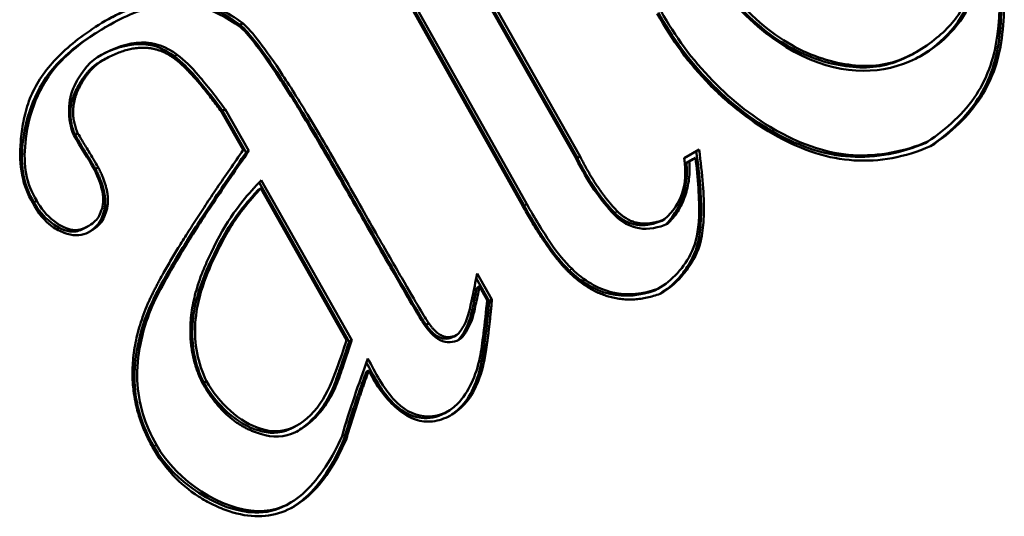
# Model space of a CAD drawing. Units: inches. Extents: x 0 to 17, y 0 to 11.
# Drawn here: x 15.1 to 15.2, y 8.2 to 8.3 of the extents above; entities that cross this region are included whole.
import ezdxf

# ---------------------------------------------------------------- set-up
doc = ezdxf.new("R2010")
doc.units = ezdxf.units.IN
doc.header["$LTSCALE"] = 0.75
doc.header["$MEASUREMENT"] = 0
doc.layers.add('Visible', color=7, linetype='Continuous', lineweight=50)
doc.layers.add('Visible Narrow', color=7, linetype='Continuous', lineweight=35)

msp = doc.modelspace()

# ---------------------------------------------------------------- linework, layer by layer
at = {"layer": 'Visible', "extrusion": (-0.707107, -0.407196, 0.578093)}
for p, q in [((15.13254, 8.31918, 0.09522), (15.16058, 8.26974, 0.09475)), ((15.13374, 8.31872, 0.09463), (15.16131, 8.27012, 0.09417)), ((15.13323, 8.31844, 0.09381), (15.1608, 8.26984, 0.09335)), ((15.15148, 8.26135, 0.10327), (15.1223, 8.31328, 0.10358)), ((15.15097, 8.26107, 0.10245), (15.1218, 8.313, 0.10277)), ((15.15077, 8.26096, 0.10385), (15.12208, 8.312, 0.10416)), ((15.07439, 8.29432, 0.13857), (15.0749, 8.2946, 0.13939)), ((15.09858, 8.29441, 0.12354), (15.09909, 8.29469, 0.12435)), ((15.07258, 8.28861, 0.14186), (15.07301, 8.28884, 0.14254)), ((15.07277, 8.28757, 0.14189), (15.07328, 8.28785, 0.14271)), ((15.07334, 8.28789, 0.14143), (15.07385, 8.28817, 0.14224)), ((15.22255, 8.28895, 0.04851), (15.22305, 8.28923, 0.04932)), ((15.09533, 8.27856, 0.13098), (15.09583, 8.27884, 0.1318)), ((15.09971, 8.27085, 0.13091), (15.09533, 8.27856, 0.13098)), ((15.10021, 8.27113, 0.13172), (15.09583, 8.27884, 0.1318)), ((15.09917, 8.27132, 0.13231), (15.09516, 8.27837, 0.13238)), ((15.06816, 8.2741, 0.14936), (15.06866, 8.27438, 0.15018)), ((15.1805, 8.26983, 0.08236), (15.18325, 8.27141, 0.08012)), ((15.22494, 8.27259, 0.05262), (15.22545, 8.27287, 0.05344)), ((15.09971, 8.27085, 0.13091), (15.10021, 8.27113, 0.13172)), ((15.1608, 8.26984, 0.09335), (15.16131, 8.27012, 0.09417)), ((15.18092, 8.26893, 0.08119), (15.1821, 8.2696, 0.08022)), ((15.18143, 8.2692, 0.082), (15.1826, 8.26988, 0.08104)), ((15.1821, 8.2696, 0.08022), (15.1826, 8.26988, 0.08104)), ((15.07193, 8.26781, 0.14918), (15.07244, 8.26809, 0.14999)), ((15.18092, 8.26893, 0.08119), (15.18143, 8.2692, 0.082)), ((15.10191, 8.26395, 0.1319), (15.10242, 8.26423, 0.13272)), ((15.11868, 8.23595, 0.13109), (15.10208, 8.26531, 0.13133)), ((15.11823, 8.23625, 0.13249), (15.10242, 8.26423, 0.13272)), ((15.11918, 8.23623, 0.13191), (15.1025, 8.26576, 0.13215)), ((15.06056, 8.26168, 0.15833), (15.06107, 8.26196, 0.15915)), ((15.07313, 8.259, 0.15145), (15.07363, 8.25928, 0.15227)), ((15.17639, 8.25826, 0.08765), (15.1769, 8.25854, 0.08846)), ((15.0699, 8.25688, 0.15418), (15.0704, 8.25716, 0.155)), ((15.09352, 8.25151, 0.14137), (15.09402, 8.25179, 0.14219)), ((15.14215, 8.24766, 0.11252), (15.14455, 8.24344, 0.11248)), ((15.14232, 8.24853, 0.11334), (15.14505, 8.24372, 0.11329)), ((15.14225, 8.24583, 0.11308), (15.14275, 8.24611, 0.1139)), ((15.14275, 8.24611, 0.1139), (15.14416, 8.24364, 0.11388)), ((15.17512, 8.24541, 0.09283), (15.17563, 8.24569, 0.09365)), ((15.14455, 8.24344, 0.11248), (15.14505, 8.24372, 0.11329)), ((15.1329, 8.23907, 0.1212), (15.13341, 8.23935, 0.12202)), ((15.13806, 8.23694, 0.11873), (15.13856, 8.23722, 0.11955)), ((15.11868, 8.23595, 0.13109), (15.11918, 8.23623, 0.13191)), ((15.13895, 8.23631, 0.11869), (15.13933, 8.23652, 0.11931)), ((15.12185, 8.23037, 0.13104), (15.12235, 8.23065, 0.13185)), ((15.09188, 8.2284, 0.1503), (15.09239, 8.22868, 0.15112)), ((15.13633, 8.22279, 0.12465), (15.13683, 8.22307, 0.12547)), ((15.10853, 8.22021, 0.14278), (15.10903, 8.22049, 0.1436)), ((15.10194, 8.21962, 0.14707), (15.10245, 8.2199, 0.14788)), ((15.11769, 8.2178, 0.13792), (15.1182, 8.21807, 0.13873)), ((15.10712, 8.20584, 0.14857), (15.10763, 8.20612, 0.14939))]:
    msp.add_line(p, q, dxfattribs=at)
at = {"layer": 'Visible', "extrusion": (0.506145, 0.279431, 0.815926)}
for centre, major_axis, ratio, start_param, end_param in [((15.15413, 7.96935, 0.20163), (0.07882, -0.3202, 0.06077), 0.169817, 3.19266, 3.324699), ((15.18688, 8.32943, 0.05799), (-0.01102, -0.07564, 0.03274), 0.476736, -0.517858, -0.256018)]:
    msp.add_ellipse(centre, major_axis=major_axis, ratio=ratio, start_param=start_param, end_param=end_param, dxfattribs=at)
at = {"layer": 'Visible'}
for points, knots in [([(15.17998, 8.31284, 0.06796), (15.18383, 8.30661, 0.0677), (15.1877, 8.30152, 0.06704), (15.19156, 8.29759, 0.066), (15.19349, 8.29562, 0.06547), (15.19542, 8.29393, 0.06485), (15.19736, 8.29255, 0.06412), (15.1993, 8.29116, 0.06339), (15.20126, 8.29008, 0.06255), (15.20318, 8.28924, 0.06165), (15.2051, 8.2884, 0.06075), (15.20698, 8.28781, 0.05978), (15.2088, 8.28741, 0.05879), (15.21061, 8.28702, 0.0578), (15.21235, 8.28682, 0.05679), (15.21402, 8.28682, 0.05575), (15.21569, 8.28683, 0.05471), (15.2173, 8.28703, 0.05365), (15.21885, 8.28747, 0.05253), (15.2204, 8.28791, 0.05142), (15.22189, 8.28857, 0.05027), (15.22328, 8.28936, 0.04914), (15.22466, 8.29014, 0.04801), (15.22594, 8.29105, 0.04691), (15.22707, 8.29197, 0.0459), (15.22819, 8.29288, 0.04489), (15.22915, 8.29381, 0.04397), (15.22997, 8.29478, 0.04313), (15.23079, 8.29575, 0.04229), (15.23147, 8.29677, 0.04152), (15.23198, 8.2978, 0.04085), (15.2325, 8.29884, 0.04017), (15.23286, 8.2999, 0.03958), (15.23312, 8.30103, 0.03904), (15.23337, 8.30216, 0.0385), (15.23351, 8.30336, 0.038), (15.23359, 8.30467, 0.0375), (15.23368, 8.30598, 0.03699), (15.2337, 8.30741, 0.03649), (15.23365, 8.30893, 0.036), (15.23356, 8.31198, 0.03502), (15.23317, 8.31543, 0.03407), (15.23251, 8.3193, 0.03316)], [3, 3, 3, 3, 3.5, 3.5, 3.5, 3.75, 3.75, 3.75, 4, 4, 4, 4.25, 4.25, 4.25, 4.5, 4.5, 4.5, 4.75, 4.75, 4.75, 5, 5, 5, 5.25, 5.25, 5.25, 5.5, 5.5, 5.5, 5.75, 5.75, 5.75, 6, 6, 6, 6.25, 6.25, 6.25, 6.5, 6.5, 6.5, 7, 7, 7, 7]), ([(15.23508, 8.31866, 0.03056), (15.23672, 8.31425, 0.03105), (15.23842, 8.30766, 0.03225), (15.23924, 8.29678, 0.03547), (15.23848, 8.28796, 0.03896), (15.23407, 8.27889, 0.0448), (15.22954, 8.27442, 0.04914), (15.2257, 8.2719, 0.05239)], [8, 8, 8, 8, 8.5, 8.75, 9.25, 9.5, 9.988075, 9.988075, 9.988075, 9.988075]), ([(15.23558, 8.31894, 0.03138), (15.23723, 8.31453, 0.03186), (15.23836, 8.31013, 0.03267), (15.23896, 8.30577, 0.03379), (15.23925, 8.30358, 0.03436), (15.23942, 8.30141, 0.035), (15.23947, 8.29922, 0.03572), (15.23956, 8.29485, 0.03716), (15.23918, 8.29044, 0.03891), (15.23786, 8.28653, 0.04106), (15.23721, 8.28457, 0.04214), (15.23632, 8.28274, 0.04332), (15.23521, 8.28102, 0.04459), (15.23299, 8.27757, 0.04715), (15.2299, 8.27456, 0.0501), (15.22593, 8.27199, 0.05344)], [8, 8, 8, 8, 8.5, 8.5, 8.5, 8.75, 8.75, 8.75, 9.25, 9.25, 9.25, 9.5, 9.5, 9.5, 10, 10, 10, 10]), ([(15.17875, 8.31329, 0.06857), (15.18058, 8.31032, 0.06845), (15.18459, 8.30423, 0.06804), (15.1923, 8.295, 0.06642), (15.20645, 8.28463, 0.06119), (15.22112, 8.28555, 0.05178), (15.23089, 8.29354, 0.04298), (15.23432, 8.2999, 0.03868), (15.23479, 8.30738, 0.03583), (15.23409, 8.31481, 0.03372), (15.23354, 8.31823, 0.03289)], [2.976231, 2.976231, 2.976231, 2.976231, 3.224789, 3.473346, 3.970461, 4.964692, 5.461807, 5.958922, 6.456037, 6.953152, 6.953152, 6.953152, 6.953152]), ([(15.22378, 8.28846, 0.04791), (15.22615, 8.28981, 0.04598), (15.23054, 8.29355, 0.04197), (15.23381, 8.29962, 0.03787), (15.23428, 8.3071, 0.03501), (15.23358, 8.31453, 0.0329), (15.23303, 8.31795, 0.03207)], [5.031905, 5.031905, 5.031905, 5.031905, 5.461807, 5.958922, 6.456037, 6.953152, 6.953152, 6.953152, 6.953152]), ([(15.23503, 8.31805, 0.03202), (15.23802, 8.30982, 0.03299), (15.24005, 8.29612, 0.03642), (15.2355, 8.28124, 0.04434), (15.22891, 8.27511, 0.05053), (15.22545, 8.27287, 0.05344)], [8.02509, 8.02509, 8.02509, 8.02509, 9.011546, 9.504774, 9.998003, 9.998003, 9.998003, 9.998003]), ([(15.17947, 8.31256, 0.06714), (15.18333, 8.30633, 0.06689), (15.18912, 8.2987, 0.0659), (15.19685, 8.29197, 0.06342), (15.2027, 8.28871, 0.0609), (15.20836, 8.28694, 0.05799), (15.21358, 8.28634, 0.05496), (15.21831, 8.28695, 0.05182), (15.22122, 8.28822, 0.04958), (15.22255, 8.28895, 0.04851)], [3, 3, 3, 3, 3.5, 3.75, 4, 4.25, 4.5, 4.75, 4.986583, 4.986583, 4.986583, 4.986583]), ([(15.06036, 8.26155, 0.15973), (15.05942, 8.26305, 0.15979), (15.05877, 8.26476, 0.15961), (15.05839, 8.26666, 0.15919), (15.05802, 8.26856, 0.15877), (15.05793, 8.27066, 0.15811), (15.05813, 8.27295, 0.15721), (15.05822, 8.2741, 0.15675), (15.05839, 8.2753, 0.15624), (15.05863, 8.27654, 0.15566), (15.05887, 8.27778, 0.15509), (15.05919, 8.27907, 0.15445), (15.05964, 8.28032, 0.15375), (15.06054, 8.28281, 0.15233), (15.062, 8.28515, 0.15063), (15.06395, 8.28735, 0.14866), (15.06589, 8.28956, 0.1467), (15.06833, 8.29163, 0.14448), (15.07136, 8.29363, 0.14191), (15.07287, 8.29464, 0.14063), (15.07453, 8.29563, 0.13926), (15.07618, 8.29644, 0.13796), (15.07782, 8.29725, 0.13666), (15.07945, 8.29789, 0.13544), (15.08106, 8.29833, 0.13429), (15.08266, 8.29878, 0.13314), (15.08424, 8.29903, 0.13208), (15.08579, 8.2991, 0.13109), (15.08734, 8.29917, 0.13011), (15.08887, 8.29906, 0.1292), (15.09037, 8.29875, 0.12837), (15.09337, 8.29815, 0.12671), (15.09628, 8.29679, 0.12537), (15.09909, 8.29469, 0.12435)], [13, 13, 13, 13, 13.375, 13.375, 13.375, 13.75, 13.75, 13.75, 13.9375, 13.9375, 13.9375, 14.125, 14.125, 14.125, 14.5, 14.5, 14.5, 14.875, 14.875, 14.875, 15.0625, 15.0625, 15.0625, 15.25, 15.25, 15.25, 15.4375, 15.4375, 15.4375, 15.625, 15.625, 15.625, 16, 16, 16, 16]), ([(15.06107, 8.26196, 0.15915), (15.05911, 8.26511, 0.15929), (15.058, 8.27169, 0.15772), (15.06152, 8.28474, 0.15106), (15.07137, 8.29288, 0.14216), (15.08489, 8.3, 0.13134), (15.09351, 8.29779, 0.12675), (15.09866, 8.29395, 0.12487)], [12.996685, 12.996685, 12.996685, 12.996685, 13.747084, 14.497484, 14.872684, 15.247883, 15.998283, 15.998283, 15.998283, 15.998283]), ([(15.07441, 8.29551, 0.13815), (15.07483, 8.29573, 0.13782), (15.0769, 8.29681, 0.13616), (15.08058, 8.29824, 0.13339), (15.0853, 8.29901, 0.1302), (15.09141, 8.29854, 0.12657), (15.09577, 8.29651, 0.12456), (15.09858, 8.29441, 0.12354)], [15.014629, 15.014629, 15.014629, 15.014629, 15.0625, 15.25, 15.4375, 15.625, 16, 16, 16, 16]), ([(15.22545, 8.27287, 0.05344), (15.22123, 8.27107, 0.05668), (15.21156, 8.26908, 0.06335), (15.19316, 8.27539, 0.0726), (15.18131, 8.28767, 0.07575), (15.17624, 8.29694, 0.07572)], [10.001849, 10.001849, 10.001849, 10.001849, 10.501655, 11.001461, 12.001073, 12.001073, 12.001073, 12.001073]), ([(15.22593, 8.27199, 0.05344), (15.22122, 8.26997, 0.05706), (15.21651, 8.26911, 0.06027), (15.21182, 8.2694, 0.06308), (15.20948, 8.26955, 0.06448), (15.20714, 8.26998, 0.06579), (15.20478, 8.27072, 0.067), (15.20007, 8.27221, 0.06941), (15.1953, 8.27493, 0.07144), (15.19108, 8.27816, 0.07295), (15.18898, 8.27977, 0.0737), (15.18701, 8.28151, 0.07433), (15.18516, 8.2834, 0.07482), (15.18147, 8.28718, 0.07582), (15.17826, 8.29156, 0.07631), (15.17554, 8.29651, 0.0763)], [10, 10, 10, 10, 10.5, 10.5, 10.5, 10.75, 10.75, 10.75, 11.25, 11.25, 11.25, 11.5, 11.5, 11.5, 12, 12, 12, 12]), ([(15.22494, 8.27259, 0.05262), (15.22072, 8.27079, 0.05586), (15.21105, 8.2688, 0.06254), (15.19266, 8.27511, 0.07179), (15.18081, 8.2874, 0.07493), (15.17574, 8.29666, 0.07491)], [10.001849, 10.001849, 10.001849, 10.001849, 10.501655, 11.001461, 12.001073, 12.001073, 12.001073, 12.001073]), ([(15.06056, 8.26168, 0.15833), (15.0586, 8.26483, 0.15847), (15.05749, 8.27141, 0.1569), (15.06102, 8.28446, 0.15025), (15.06923, 8.29124, 0.14283), (15.07334, 8.29374, 0.13943), (15.07439, 8.29432, 0.13857)], [12.996685, 12.996685, 12.996685, 12.996685, 13.747084, 14.497484, 14.872684, 14.998459, 14.998459, 14.998459, 14.998459]), ([(15.09858, 8.29441, 0.12354), (15.09944, 8.29365, 0.12326), (15.10153, 8.29129, 0.12277), (15.10575, 8.28528, 0.12222), (15.11018, 8.27818, 0.1219), (15.11526, 8.26961, 0.12169), (15.12003, 8.26116, 0.12162), (15.12481, 8.2528, 0.12152), (15.12865, 8.24612, 0.12142), (15.13168, 8.24095, 0.12131), (15.13267, 8.23938, 0.12124), (15.1329, 8.23907, 0.1212)], [16, 16, 16, 16, 16.25, 16.5, 16.75, 16.875, 17.125, 17.25, 17.5, 17.75, 18, 18, 18, 18]), ([(15.09909, 8.29469, 0.12435), (15.09995, 8.29393, 0.12408), (15.10099, 8.29275, 0.12383), (15.10222, 8.29116, 0.12362), (15.10344, 8.28957, 0.1234), (15.10485, 8.28756, 0.12322), (15.10644, 8.28514, 0.12306), (15.10803, 8.28272, 0.1229), (15.1098, 8.27988, 0.12278), (15.11175, 8.27665, 0.12268), (15.11272, 8.27503, 0.12263), (15.11373, 8.27331, 0.12259), (15.11481, 8.27147, 0.12255), (15.11696, 8.26777, 0.12249), (15.11934, 8.26355, 0.12245), (15.12141, 8.25991, 0.12241), (15.12245, 8.2581, 0.12239), (15.1234, 8.25642, 0.12237), (15.1243, 8.25486, 0.12235), (15.12608, 8.25174, 0.12231), (15.12762, 8.24907, 0.12228), (15.12889, 8.24687, 0.12224), (15.13017, 8.24468, 0.1222), (15.13118, 8.24296, 0.12216), (15.13193, 8.2417, 0.12213), (15.13268, 8.24045, 0.12209), (15.13317, 8.23966, 0.12205), (15.13341, 8.23935, 0.12202)], [16, 16, 16, 16, 16.25, 16.25, 16.25, 16.5, 16.5, 16.5, 16.75, 16.75, 16.75, 16.875, 16.875, 16.875, 17.125, 17.125, 17.125, 17.25, 17.25, 17.25, 17.5, 17.5, 17.5, 17.75, 17.75, 17.75, 18, 18, 18, 18]), ([(15.08646, 8.28861, 0.13304), (15.08449, 8.29009, 0.13376), (15.08031, 8.29167, 0.13581), (15.07514, 8.28998, 0.13959), (15.07304, 8.28886, 0.14128)], [3.999774, 3.999774, 3.999774, 3.999774, 4.4994016, 4.9592141, 4.9592141, 4.9592141, 4.9592141]), ([(15.06816, 8.2741, 0.14936), (15.06835, 8.27377, 0.14936), (15.06874, 8.2731, 0.14935), (15.06964, 8.2716, 0.1493), (15.07064, 8.26997, 0.14924), (15.07149, 8.26858, 0.14919), (15.07181, 8.26803, 0.14918), (15.07193, 8.26781, 0.14918)], [7, 7, 7, 7, 7.5, 7.75, 8.25, 8.5, 9, 9, 9, 9]), ([(15.06866, 8.27438, 0.15018), (15.06885, 8.27405, 0.15018), (15.06911, 8.2736, 0.15017), (15.06944, 8.27306, 0.15015), (15.06961, 8.27278, 0.15014), (15.06979, 8.27248, 0.15013), (15.06999, 8.27215, 0.15012), (15.0704, 8.27147, 0.1501), (15.0709, 8.27066, 0.15007), (15.07129, 8.27002, 0.15005), (15.07148, 8.26969, 0.15004), (15.07165, 8.26941, 0.15003), (15.0718, 8.26917, 0.15002), (15.0721, 8.26868, 0.15), (15.07231, 8.26831, 0.14999), (15.07244, 8.26809, 0.14999)], [7, 7, 7, 7, 7.5, 7.5, 7.5, 7.75, 7.75, 7.75, 8.25, 8.25, 8.25, 8.5, 8.5, 8.5, 9, 9, 9, 9]), ([(15.18325, 8.27141, 0.08012), (15.1839, 8.26678, 0.0813), (15.18419, 8.26288, 0.08245), (15.18413, 8.25971, 0.08358), (15.1841, 8.25812, 0.08414), (15.18398, 8.25672, 0.0847), (15.18376, 8.25551, 0.08524), (15.18334, 8.2531, 0.08633), (15.18253, 8.25149, 0.08739), (15.18156, 8.25003, 0.08848), (15.18108, 8.2493, 0.08903), (15.18056, 8.2486, 0.08959), (15.18, 8.24796, 0.09016), (15.17887, 8.24669, 0.0913), (15.17756, 8.24564, 0.09247), (15.17607, 8.24479, 0.09368)], [8, 8, 8, 8, 8.5, 8.5, 8.5, 8.75, 8.75, 8.75, 9.25, 9.25, 9.25, 9.5, 9.5, 9.5, 10, 10, 10, 10]), ([(15.18274, 8.27112, 0.0793), (15.18339, 8.26649, 0.08049), (15.18383, 8.26066, 0.08221), (15.18323, 8.25363, 0.08499), (15.18162, 8.25041, 0.0871), (15.17912, 8.24707, 0.08979), (15.1773, 8.24556, 0.09143), (15.17599, 8.24476, 0.09252)], [8.000401, 8.000401, 8.000401, 8.000401, 8.5, 8.75, 9.25, 9.5, 9.951513, 9.951513, 9.951513, 9.951513]), ([(15.17707, 8.25753, 0.08748), (15.17772, 8.25816, 0.08686), (15.17831, 8.2589, 0.08624), (15.17936, 8.26057, 0.08502), (15.17981, 8.26154, 0.0844), (15.18051, 8.26354, 0.08329), (15.18076, 8.26459, 0.08277), (15.18102, 8.26672, 0.08188), (15.18104, 8.26782, 0.08149), (15.18092, 8.26893, 0.08119)], [-0.03544539, -0.03544539, -0.03544539, -0.03544539, -0.02701221, -0.02701221, -0.01775301, -0.01775301, -0.00877039, -0.00877039, 0, 0, 0, 0]), ([(15.17743, 8.25767, 0.08843), (15.17814, 8.25834, 0.08776), (15.17878, 8.25912, 0.0871), (15.17986, 8.26085, 0.08583), (15.18032, 8.26182, 0.08522), (15.18101, 8.26382, 0.0841), (15.18126, 8.26487, 0.08359), (15.18152, 8.267, 0.0827), (15.18154, 8.2681, 0.08231), (15.18143, 8.2692, 0.082)], [0, 0, 0, 0, 0.00903928, 0.00903928, 0.01829628, 0.01829628, 0.02727677, 0.02727677, 0.03604507, 0.03604507, 0.03604507, 0.03604507]), ([(15.1025, 8.26576, 0.13215), (15.10242, 8.26567, 0.13223), (15.10134, 8.26452, 0.13328), (15.10124, 8.26441, 0.13339), (15.10119, 8.26436, 0.13344), (15.09902, 8.262, 0.13559), (15.0959, 8.25817, 0.13883), (15.09325, 8.25235, 0.14248)], [0, 0, 0, 0, 0.00108525, 0.00108525, 0.00196804, 0.00196804, 0.03725723, 0.03725723, 0.03725723, 0.03725723]), ([(15.10191, 8.26395, 0.1319), (15.10177, 8.2638, 0.13204), (15.10221, 8.26431, 0.13159), (15.09733, 8.25882, 0.1365), (15.09494, 8.25463, 0.13942), (15.09352, 8.25151, 0.14137)], [0.601235, 0.601235, 0.601235, 0.601235, 0.951175, 1.301115, 2.000995, 2.000995, 2.000995, 2.000995]), ([(15.10242, 8.26423, 0.13272), (15.10228, 8.26408, 0.13285), (15.10272, 8.26459, 0.13241), (15.09784, 8.2591, 0.13732), (15.09545, 8.25491, 0.14023), (15.09402, 8.25179, 0.14219)], [0.601235, 0.601235, 0.601235, 0.601235, 0.951175, 1.301115, 2.000995, 2.000995, 2.000995, 2.000995]), ([(15.07363, 8.25928, 0.15227), (15.07339, 8.25842, 0.15272), (15.07281, 8.25767, 0.15334), (15.07186, 8.25692, 0.15418), (15.07138, 8.25655, 0.1546), (15.07082, 8.25618, 0.15508), (15.07021, 8.25593, 0.15554), (15.06961, 8.25569, 0.156), (15.06897, 8.25557, 0.15644), (15.06829, 8.25558, 0.15685), (15.06761, 8.2556, 0.15727), (15.0669, 8.25574, 0.15766), (15.06615, 8.25602, 0.15803), (15.06541, 8.2563, 0.15839), (15.06464, 8.2567, 0.15873), (15.06392, 8.25721, 0.159), (15.0625, 8.25823, 0.15953), (15.06134, 8.25967, 0.15976), (15.06036, 8.26155, 0.15973)], [10, 10, 10, 10, 10.75, 10.75, 10.75, 11.125, 11.125, 11.125, 11.5, 11.5, 11.5, 11.875, 11.875, 11.875, 12.25, 12.25, 12.25, 13, 13, 13, 13]), ([(15.0699, 8.25688, 0.15418), (15.06926, 8.25653, 0.1547), (15.06619, 8.25543, 0.15698), (15.062, 8.25893, 0.15838), (15.06056, 8.26168, 0.15833)], [11.001766, 11.001766, 11.001766, 11.001766, 11.49304, 13.005584, 13.005584, 13.005584, 13.005584]), ([(15.07283, 8.25978, 0.1526), (15.07258, 8.25893, 0.15304), (15.07166, 8.25782, 0.154), (15.06725, 8.25524, 0.15761), (15.0625, 8.25921, 0.1592), (15.06107, 8.26196, 0.15915)], [9.980497, 9.980497, 9.980497, 9.980497, 10.736769, 11.49304, 13.005584, 13.005584, 13.005584, 13.005584]), ([(15.07313, 8.259, 0.15145), (15.07288, 8.25815, 0.1519), (15.07215, 8.25719, 0.15268), (15.07085, 8.25626, 0.1538), (15.07057, 8.25609, 0.15404)], [10, 10, 10, 10, 10.75, 10.9397752, 10.9397752, 10.9397752, 10.9397752]), ([(15.09352, 8.25151, 0.14137), (15.0925, 8.24948, 0.1427), (15.09064, 8.24493, 0.14541), (15.08924, 8.23707, 0.14897), (15.09024, 8.23174, 0.15017), (15.09188, 8.2284, 0.1503)], [1.9995118, 1.9995118, 1.9995118, 1.9995118, 2.2492323, 2.4989528, 2.9983938, 2.9983938, 2.9983938, 2.9983938]), ([(15.09402, 8.25179, 0.14219), (15.093, 8.24976, 0.14352), (15.09115, 8.24521, 0.14622), (15.08974, 8.23735, 0.14979), (15.09075, 8.23202, 0.15099), (15.09239, 8.22868, 0.15112)], [1.9995118, 1.9995118, 1.9995118, 1.9995118, 2.2492323, 2.4989528, 2.9983938, 2.9983938, 2.9983938, 2.9983938]), ([(15.13874, 8.23732, 0.1194), (15.13922, 8.23787, 0.11892), (15.13964, 8.23849, 0.11845), (15.13997, 8.23914, 0.11802), (15.14063, 8.24045, 0.11715), (15.14096, 8.24191, 0.11645), (15.14146, 8.2443, 0.11532), (15.14171, 8.24549, 0.11476), (15.142, 8.24691, 0.11409), (15.14232, 8.24853, 0.11334)], [19, 19, 19, 19, 19.5, 19.5, 19.5, 20.5, 20.5, 20.5, 21, 21, 21, 21]), ([(15.13884, 8.23625, 0.11848), (15.13976, 8.2373, 0.11755), (15.14084, 8.23926, 0.11621), (15.14148, 8.2422, 0.11481), (15.14202, 8.2447, 0.11361), (15.14225, 8.24583, 0.11308)], [18.980694, 18.980694, 18.980694, 18.980694, 19.875548, 20.325219, 20.774891, 20.774891, 20.774891, 20.774891]), ([(15.13933, 8.23652, 0.11931), (15.14026, 8.23757, 0.11838), (15.14134, 8.23954, 0.11703), (15.14199, 8.24247, 0.11562), (15.14253, 8.24498, 0.11443), (15.14275, 8.24611, 0.1139)], [18.976205, 18.976205, 18.976205, 18.976205, 19.875548, 20.325219, 20.774891, 20.774891, 20.774891, 20.774891]), ([(15.10235, 8.21898, 0.14826), (15.10462, 8.21819, 0.14712), (15.10677, 8.21826, 0.14576), (15.10884, 8.21928, 0.14413), (15.10987, 8.21978, 0.14331), (15.11089, 8.22053, 0.14243), (15.11181, 8.22136, 0.14157), (15.11273, 8.2222, 0.14071), (15.11356, 8.22314, 0.13988), (15.11428, 8.22416, 0.13909), (15.115, 8.22518, 0.13829), (15.11561, 8.22629, 0.13753), (15.11613, 8.22748, 0.1368), (15.11665, 8.22867, 0.13607), (15.11707, 8.22994, 0.13537), (15.11745, 8.23106, 0.13475), (15.1182, 8.23331, 0.13352), (15.1188, 8.23498, 0.13258), (15.11918, 8.23623, 0.13191)], [4, 4, 4, 4, 4.75, 4.75, 4.75, 5.125, 5.125, 5.125, 5.5, 5.5, 5.5, 5.875, 5.875, 5.875, 6.25, 6.25, 6.25, 7, 7, 7, 7]), ([(15.10901, 8.21936, 0.14277), (15.10981, 8.21983, 0.14211), (15.11158, 8.22119, 0.14055), (15.11387, 8.22379, 0.13824), (15.11572, 8.22713, 0.13595), (15.1174, 8.23219, 0.13317), (15.11829, 8.2347, 0.13176), (15.11868, 8.23595, 0.13109)], [4.831802, 4.831802, 4.831802, 4.831802, 5.125, 5.5, 5.875, 6.25, 7, 7, 7, 7]), ([(15.13633, 8.22279, 0.12465), (15.13492, 8.22201, 0.12579), (15.13121, 8.22141, 0.12829), (15.12632, 8.22421, 0.13037), (15.12315, 8.22962, 0.13048), (15.12191, 8.23211, 0.1304)], [24.047757, 24.047757, 24.047757, 24.047757, 24.58277, 25.373954, 26.118374, 26.118374, 26.118374, 26.118374]), ([(15.14365, 8.23264, 0.11796), (15.14288, 8.22885, 0.11973), (15.1416, 8.22601, 0.1215), (15.1397, 8.2241, 0.12333), (15.13875, 8.22314, 0.12425), (15.13765, 8.22242, 0.12518), (15.13655, 8.22194, 0.12603), (15.13545, 8.22146, 0.12687), (15.13437, 8.22121, 0.12763), (15.1333, 8.22121, 0.12829), (15.13224, 8.22121, 0.12895), (15.1312, 8.22144, 0.12952), (15.13017, 8.22191, 0.12999), (15.12915, 8.22238, 0.13047), (15.12815, 8.22308, 0.13085), (15.12722, 8.22392, 0.13114), (15.12534, 8.2256, 0.13173), (15.12373, 8.22782, 0.13196), (15.12235, 8.23065, 0.13185)], [23, 23, 23, 23, 23.75, 23.75, 23.75, 24.125, 24.125, 24.125, 24.5, 24.5, 24.5, 24.875, 24.875, 24.875, 25.25, 25.25, 25.25, 26, 26, 26, 26]), ([(15.14315, 8.23236, 0.11714), (15.14238, 8.22857, 0.11892), (15.14067, 8.22477, 0.12128), (15.13785, 8.22264, 0.12376), (15.13712, 8.22221, 0.12435)], [23, 23, 23, 23, 23.75, 24.001646, 24.001646, 24.001646, 24.001646]), ([(15.10194, 8.21962, 0.14707), (15.10389, 8.21895, 0.14609), (15.10611, 8.21901, 0.14469), (15.10826, 8.22006, 0.143), (15.10853, 8.22021, 0.14278)], [3.9972722, 3.9972722, 3.9972722, 3.9972722, 4.727567, 4.8332397, 4.8332397, 4.8332397, 4.8332397]), ([(15.1182, 8.21807, 0.13873), (15.11624, 8.21348, 0.14152), (15.11391, 8.20998, 0.14417), (15.1112, 8.20754, 0.14668), (15.10984, 8.20632, 0.14794), (15.10839, 8.20537, 0.14917), (15.10685, 8.20473, 0.15034), (15.10531, 8.20409, 0.15152), (15.10368, 8.20377, 0.15264), (15.10197, 8.20376, 0.15371), (15.10025, 8.20376, 0.15477), (15.09846, 8.20407, 0.15578), (15.09655, 8.20471, 0.15674), (15.09559, 8.20503, 0.15723), (15.09461, 8.20543, 0.1577), (15.09366, 8.20589, 0.15813), (15.09271, 8.20634, 0.15856), (15.0918, 8.20685, 0.15895), (15.09093, 8.20741, 0.1593), (15.08745, 8.20964, 0.1607), (15.08463, 8.21267, 0.16141), (15.08245, 8.21652, 0.16145)], [27, 27, 27, 27, 27.75, 27.75, 27.75, 28.125, 28.125, 28.125, 28.5, 28.5, 28.5, 28.875, 28.875, 28.875, 29.0625, 29.0625, 29.0625, 29.25, 29.25, 29.25, 30, 30, 30, 30]), ([(15.11739, 8.21855, 0.13907), (15.11573, 8.21466, 0.14144), (15.11075, 8.20697, 0.14716), (15.09939, 8.20229, 0.15581), (15.08702, 8.21012, 0.1608), (15.08315, 8.21692, 0.16087)], [27.002549, 27.002549, 27.002549, 27.002549, 27.751912, 28.501274, 30, 30, 30, 30]), ([(15.11769, 8.2178, 0.13792), (15.11574, 8.2132, 0.14071), (15.11265, 8.20857, 0.14421), (15.1089, 8.20579, 0.14749), (15.10794, 8.20524, 0.14827)], [27, 27, 27, 27, 27.75, 27.9929287, 27.9929287, 27.9929287, 27.9929287]), ([(15.10712, 8.20584, 0.14857), (15.10531, 8.20485, 0.15004), (15.09741, 8.20295, 0.15559), (15.08651, 8.20984, 0.15999), (15.08265, 8.21665, 0.16005)], [28.020746, 28.020746, 28.020746, 28.020746, 28.501274, 30, 30, 30, 30])]:
    msp.add_open_spline(points, degree=3, knots=knots, dxfattribs=at)
for points, degree in [([(15.09866, 8.29395, 0.12487), (15.09976, 8.29296, 0.12452), (15.1013, 8.29112, 0.1242), (15.10568, 8.28496, 0.12359), (15.11083, 8.27671, 0.12323), (15.11748, 8.26523, 0.12303), (15.12391, 8.25388, 0.12293), (15.12838, 8.24611, 0.12282), (15.13161, 8.24065, 0.12268), (15.1322, 8.23962, 0.12267), (15.13277, 8.23884, 0.12259)], 3), ([(15.08697, 8.28889, 0.13386), (15.08499, 8.29037, 0.13458), (15.08064, 8.29202, 0.13671), (15.07522, 8.29011, 0.14073), (15.07301, 8.28884, 0.14254)], 3), ([(15.08657, 8.28812, 0.13437), (15.08102, 8.2923, 0.13638), (15.07348, 8.28796, 0.14254)], 2), ([(15.07348, 8.28796, 0.14254), (15.07082, 8.28661, 0.14465), (15.0688, 8.28259, 0.14728)], 2), ([(15.07334, 8.28789, 0.14143), (15.07334, 8.28788, 0.14143), (15.07333, 8.28788, 0.14143)], 2), ([(15.09533, 8.27856, 0.13098), (15.09377, 8.28069, 0.13122), (15.09004, 8.28539, 0.13193), (15.0879, 8.28751, 0.13252), (15.08646, 8.28861, 0.13304)], 3), ([(15.09516, 8.27837, 0.13238), (15.08986, 8.28561, 0.13318), (15.08657, 8.28812, 0.13437)], 2), ([(15.09583, 8.27884, 0.1318), (15.09428, 8.28097, 0.13204), (15.09054, 8.28567, 0.13274), (15.08841, 8.28779, 0.13334), (15.08697, 8.28889, 0.13386)], 3), ([(15.07277, 8.28757, 0.14189), (15.07024, 8.28617, 0.14394), (15.0683, 8.28231, 0.14647)], 2), ([(15.06803, 8.28316, 0.14757), (15.06682, 8.28064, 0.14918), (15.06662, 8.27697, 0.15056), (15.06793, 8.27403, 0.15076)], 3), ([(15.0683, 8.28231, 0.14647), (15.06633, 8.27821, 0.14909), (15.06816, 8.2741, 0.14936)], 2), ([(15.0688, 8.28259, 0.14728), (15.06683, 8.27849, 0.14991), (15.06866, 8.27438, 0.15018)], 2), ([(15.06793, 8.27403, 0.15076), (15.06914, 8.27189, 0.15074), (15.0705, 8.26984, 0.1506), (15.07172, 8.26771, 0.15057)], 3), ([(15.08133, 8.24241, 0.15327), (15.08501, 8.25112, 0.14801), (15.09917, 8.27132, 0.13231)], 2), ([(15.08162, 8.24161, 0.15214), (15.08236, 8.24337, 0.15108), (15.08382, 8.24627, 0.14918), (15.08779, 8.25308, 0.14439), (15.09285, 8.26093, 0.13856), (15.0975, 8.2677, 0.13336), (15.09971, 8.27085, 0.13091)], 3), ([(15.08212, 8.24189, 0.15296), (15.08287, 8.24365, 0.1519), (15.08433, 8.24655, 0.14999), (15.08829, 8.25336, 0.1452), (15.09335, 8.26121, 0.13938), (15.09801, 8.26798, 0.13417), (15.10021, 8.27113, 0.13172)], 3), ([(15.1608, 8.26984, 0.09335), (15.16387, 8.26367, 0.09356), (15.16768, 8.25972, 0.09255)], 2), ([(15.16131, 8.27012, 0.09417), (15.16438, 8.26395, 0.09438), (15.16819, 8.26, 0.09337)], 2), ([(15.1826, 8.26988, 0.08104), (15.18306, 8.26629, 0.08199), (15.18362, 8.258, 0.08448), (15.18219, 8.25245, 0.08727), (15.17942, 8.24845, 0.09035), (15.17698, 8.24646, 0.09255), (15.17563, 8.24569, 0.09365)], 3), ([(15.1769, 8.25854, 0.08846), (15.18007, 8.26147, 0.08549), (15.18117, 8.26469, 0.08371), (15.1805, 8.26983, 0.08236)], 3), ([(15.07172, 8.26771, 0.15057), (15.07245, 8.26626, 0.15061), (15.07369, 8.26275, 0.15104), (15.07328, 8.26073, 0.15199), (15.07283, 8.25978, 0.1526)], 3), ([(15.07193, 8.26781, 0.14918), (15.07471, 8.26233, 0.14933), (15.07313, 8.259, 0.15145)], 2), ([(15.07244, 8.26809, 0.14999), (15.07522, 8.26261, 0.15015), (15.07363, 8.25928, 0.15227)], 2), ([(15.15933, 8.24869, 0.10273), (15.15537, 8.25256, 0.10387), (15.15077, 8.26096, 0.10385)], 2), ([(15.15932, 8.24909, 0.10138), (15.15785, 8.25053, 0.1018), (15.15561, 8.25327, 0.10225), (15.15232, 8.25862, 0.10246), (15.15097, 8.26107, 0.10245)], 3), ([(15.15983, 8.24937, 0.10219), (15.15835, 8.25081, 0.10261), (15.15612, 8.25354, 0.10307), (15.15282, 8.2589, 0.10327), (15.15148, 8.26135, 0.10327)], 3), ([(15.16767, 8.25935, 0.09391), (15.16893, 8.25805, 0.09357), (15.17203, 8.25621, 0.09228), (15.17583, 8.25701, 0.08965), (15.17743, 8.25767, 0.08843)], 3), ([(15.16768, 8.25972, 0.09255), (15.17122, 8.25611, 0.09159), (15.17639, 8.25826, 0.08765)], 2), ([(15.16819, 8.26, 0.09337), (15.17173, 8.25639, 0.09241), (15.1769, 8.25854, 0.08846)], 2), ([(15.09325, 8.25235, 0.14248), (15.08647, 8.23885, 0.15131), (15.09166, 8.22831, 0.15169)], 2), ([(15.17512, 8.24541, 0.09283), (15.17257, 8.24449, 0.09473), (15.16656, 8.24378, 0.09871), (15.16149, 8.24702, 0.10074), (15.15932, 8.24909, 0.10138)], 3), ([(15.17607, 8.24479, 0.09368), (15.16688, 8.24146, 0.10053), (15.15933, 8.24869, 0.10273)], 2), ([(15.17563, 8.24569, 0.09365), (15.17308, 8.24477, 0.09555), (15.16707, 8.24405, 0.09952), (15.16199, 8.2473, 0.10156), (15.15983, 8.24937, 0.10219)], 3), ([(15.08245, 8.21652, 0.16145), (15.07564, 8.2285, 0.16157), (15.08133, 8.24241, 0.15327)], 2), ([(15.14416, 8.24364, 0.11388), (15.14397, 8.24158, 0.1147), (15.14346, 8.23694, 0.11661), (15.14309, 8.23447, 0.11768), (15.14281, 8.23299, 0.11836)], 3), ([(15.14455, 8.24344, 0.11248), (15.14387, 8.23617, 0.11539), (15.14315, 8.23236, 0.11714)], 2), ([(15.14505, 8.24372, 0.11329), (15.14438, 8.23645, 0.1162), (15.14365, 8.23264, 0.11796)], 2), ([(15.08265, 8.21665, 0.16005), (15.08057, 8.2203, 0.16009), (15.07795, 8.22818, 0.15902), (15.08001, 8.23768, 0.15449), (15.08162, 8.24161, 0.15214)], 3), ([(15.08315, 8.21692, 0.16087), (15.08108, 8.22057, 0.16091), (15.07845, 8.22846, 0.15983), (15.08051, 8.23796, 0.1553), (15.08212, 8.24189, 0.15296)], 3), ([(15.13277, 8.23884, 0.12259), (15.13359, 8.23765, 0.12249), (15.13589, 8.23532, 0.12186), (15.13838, 8.23593, 0.1201), (15.13933, 8.23652, 0.11931)], 3), ([(15.1329, 8.23907, 0.1212), (15.13539, 8.23547, 0.12089), (15.13806, 8.23694, 0.11873)], 2), ([(15.13341, 8.23935, 0.12202), (15.13597, 8.23563, 0.1217), (15.13874, 8.23732, 0.1194)], 2), ([(15.10245, 8.2199, 0.14788), (15.10439, 8.21923, 0.1469), (15.10828, 8.21933, 0.14446), (15.11375, 8.22405, 0.13945), (15.11668, 8.23147, 0.13509), (15.11767, 8.23448, 0.13345), (15.11823, 8.23625, 0.13249)], 3), ([(15.12218, 8.23286, 0.1312), (15.12045, 8.22817, 0.13388), (15.1188, 8.22342, 0.13653), (15.11739, 8.21855, 0.13907)], 3), ([(15.14281, 8.23299, 0.11836), (15.14216, 8.22979, 0.11986), (15.13916, 8.22325, 0.12396), (15.13232, 8.22135, 0.12885), (15.12672, 8.22456, 0.13123), (15.12346, 8.23023, 0.13131), (15.12218, 8.23286, 0.1312)], 3), ([(15.12185, 8.23037, 0.13104), (15.11952, 8.22407, 0.13464), (15.11769, 8.2178, 0.13792)], 2), ([(15.12235, 8.23065, 0.13185), (15.12002, 8.22435, 0.13545), (15.1182, 8.21807, 0.13873)], 2), ([(15.09166, 8.22831, 0.15169), (15.09594, 8.22077, 0.15162), (15.10235, 8.21898, 0.14826)], 2), ([(15.09188, 8.2284, 0.1503), (15.09415, 8.22442, 0.15026), (15.098, 8.22072, 0.14913), (15.10194, 8.21962, 0.14707)], 3), ([(15.09239, 8.22868, 0.15112), (15.09465, 8.2247, 0.15107), (15.09851, 8.221, 0.14995), (15.10245, 8.2199, 0.14788)], 3)]:
    msp.add_open_spline(points, degree=degree, dxfattribs=at)
at = {"layer": 'Visible Narrow', "extrusion": (-0.707107, -0.407196, 0.578093)}
for p, q in [((15.08646, 8.28861, 0.13304), (15.08697, 8.28889, 0.13386)), ((15.0683, 8.28231, 0.14647), (15.0688, 8.28259, 0.14728)), ((15.15097, 8.26107, 0.10245), (15.15148, 8.26135, 0.10327)), ((15.16768, 8.25972, 0.09255), (15.16819, 8.26, 0.09337)), ((15.15932, 8.24909, 0.10138), (15.15983, 8.24937, 0.10219)), ((15.08162, 8.24161, 0.15214), (15.08212, 8.24189, 0.15296)), ((15.14315, 8.23236, 0.11714), (15.14365, 8.23264, 0.11796)), ((15.08265, 8.21665, 0.16005), (15.08315, 8.21692, 0.16087))]:
    msp.add_line(p, q, dxfattribs=at)

doc.saveas('drawing.dxf')
